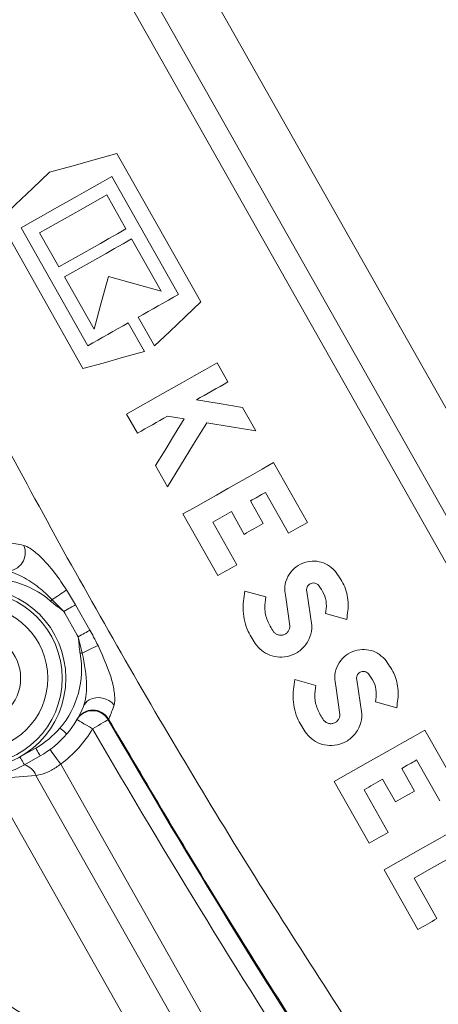
# Model space of a CAD drawing. Units: millimetres. Extents: x 1516 to 3684, y 554 to 3391.
# Drawn here: x 2704 to 2727, y 998 to 1052 of the extents above; entities that cross this region are included whole.
import ezdxf

# ---------------------------------------------------------------- set-up
doc = ezdxf.new("R2010")
doc.units = ezdxf.units.MM
doc.header["$LTSCALE"] = 18
doc.linetypes.add('SLD-Durchgehend', pattern=[0])
doc.layers.add('MAßLINIE_MAßZEICHNUNGEN', color=7, linetype='SLD-Durchgehend')
doc.styles.add('SLDTEXTSTYLE0', font='Opinion Pro')
doc.dimstyles.new('SLDDIMSTYLE0', dxfattribs={"dimtxt": 95.25, "dimasz": 63, "dimexe": 0, "dimexo": 0.0625, "dimgap": 23.8125, "dimtad": 0, "dimdec": 0, "dimrnd": 1e-09, "dimzin": 12, "dimdsep": 46, "dimtxsty": 'SLDTEXTSTYLE0', "dimsah": 1, "dimcen": 0.09, "dimadec": 0, "dimazin": 3, "dimtfac": 1, "dimtdec": 0, "dimtofl": 0, "dimtmove": 0, "dimatfit": 3, "dimfxl": 1, "dimfrac": 2, "dimtolj": 1, "dimtzin": 12, "dimarcsym": 0})

# ---------------------------------------------------------------- blocks, each defined once
blk = doc.blocks.new('_D')
at = {"layer": 'MAßLINIE_MAßZEICHNUNGEN', "color": 7}
for p, q in [((2706.785, 1764.168), (3631.869, 1764.168)), ((3613.869, 1764.168), (3613.869, 1307.42)), ((3613.869, 567.094), (3613.869, 1037.722)), ((2501.88, 567.094), (3631.869, 567.094))]:
    blk.add_line(p, q, dxfattribs=at)
for points in [[(3613.869, 1764.168), (3586.869, 1701.168), (3640.869, 1701.168)], [(3613.869, 567.094), (3640.869, 630.094), (3586.869, 630.094)]]:
    blk.add_solid(points, dxfattribs=at)
at = {"layer": 'MAßLINIE_MAßZEICHNUNGEN', "color": 7, "insert": (3558.659, 1037.722), "char_height": 95.25, "attachment_point": 1, "rotation": 90, "style": 'SLDTEXTSTYLE0'}
blk.add_mtext('1240', dxfattribs=at)

msp = doc.modelspace()

# ---------------------------------------------------------------- linework, layer by layer
at = {"color": 7, "linetype": 'SLD-Durchgehend', "lineweight": 18}
for p, q in [((2708.625, 1058.59), (2742.249, 999.16)), ((2712.041, 1058.462), (2743.803, 1002.324)), ((2741.116, 998.519), (2707.492, 1057.949)), ((2714.273, 1036.423), (2709.633, 1044.624)), ((2709.357, 1043.357), (2713.044, 1036.839)), ((2710.138, 1040.456), (2709.074, 1042.336)), ((2703.115, 1040.937), (2707.755, 1032.736)), ((2708.031, 1034.003), (2704.344, 1040.52)), ((2705.364, 1040.237), (2706.428, 1038.357)), ((2712.081, 1037.022), (2710.45, 1039.905)), ((2706.74, 1037.806), (2708.371, 1034.923)), ((2710.813, 1035.577), (2711.71, 1033.992)), ((2711.159, 1033.68), (2710.262, 1035.265)), ((2715.781, 1032.002), (2715.186, 1033.054)), ((2717.313, 1029.294), (2716.583, 1030.585)), ((2710.172, 1030.218), (2710.768, 1029.165)), ((2712.438, 1030.11), (2713.354, 1029.957)), ((2711.777, 1027.382), (2712.442, 1026.207)), ((2720.178, 1024.231), (2718.306, 1027.54)), ((2717.849, 1025.891), (2719.125, 1023.635)), ((2717.73, 1024.17), (2717.021, 1025.423)), ((2713.292, 1024.703), (2715.221, 1021.294)), ((2715.969, 1024.828), (2716.678, 1023.574)), ((2716.274, 1021.89), (2714.941, 1024.246)), ((2706.847, 1020.505), (2707.349, 1019.678)), ((2717.874, 1020.115), (2716.707, 1020.439)), ((2718.975, 1020.093), (2719.208, 1018.512)), ((2720.417, 1018.542), (2720.142, 1020.412)), ((2706.704, 1019.314), (2706.046, 1019.965)), ((2707.349, 1019.678), (2708.142, 1018.277)), ((2706.758, 1019.219), (2706.704, 1019.314)), ((2707.443, 1018.008), (2706.758, 1019.219)), ((2721.182, 1019.198), (2722.348, 1018.874)), ((2707.498, 1017.912), (2707.443, 1018.008)), ((2707.717, 1017.013), (2707.498, 1017.912)), ((2720.639, 1015.227), (2719.473, 1015.551)), ((2721.741, 1015.205), (2721.973, 1013.624)), ((2723.182, 1013.655), (2722.908, 1015.524)), ((2723.947, 1014.31), (2725.114, 1013.986)), ((2707.427, 1013.333), (2707.445, 1013.363)), ((2709.174, 1013.364), (2709.154, 1013.329)), ((2728.545, 1009.442), (2726.673, 1012.751)), ((2704.273, 1011.269), (2705.144, 1011.761)), ((2705.39, 1011.326), (2704.52, 1010.834)), ((2706.526, 1010.872), (2716.601, 993.065)), ((2726.216, 1011.102), (2727.492, 1008.846)), ((2705.161, 1010.244), (2702.608, 1010.051)), ((2715.298, 992.328), (2705.161, 1010.244)), ((2726.098, 1009.381), (2725.389, 1010.634)), ((2712.051, 993.361), (2702.608, 1010.051)), ((2721.66, 1009.914), (2723.588, 1006.505)), ((2724.336, 1010.039), (2725.045, 1008.785)), ((2724.641, 1007.101), (2723.308, 1009.457)), ((2724.425, 1005.026), (2726.287, 1001.735)), ((2727.34, 1002.331), (2726.074, 1004.569))]:
    msp.add_line(p, q, dxfattribs=at)
at = {"color": 7, "linetype": 'SLD-Durchgehend', "lineweight": 18, "flags": 128}
for points in [[(2709.633, 1044.624), (2708.381, 1044.277), (2707.141, 1043.933), (2705.914, 1043.593)], [(2705.914, 1043.593), (2704.969, 1042.696), (2704.036, 1041.81), (2703.115, 1040.937)], [(2704.344, 1040.52), (2704.955, 1040.866), (2705.571, 1041.214), (2706.191, 1041.565), (2706.816, 1041.919), (2707.445, 1042.275), (2708.078, 1042.633), (2708.716, 1042.994), (2709.357, 1043.357)], [(2709.074, 1042.336), (2708.602, 1042.069), (2708.133, 1041.804), (2707.665, 1041.539), (2707.2, 1041.276), (2706.738, 1041.014), (2706.277, 1040.754), (2705.819, 1040.495), (2705.364, 1040.237)], [(2706.428, 1038.357), (2706.883, 1038.615), (2707.341, 1038.874), (2707.801, 1039.134), (2708.264, 1039.396), (2708.729, 1039.659), (2709.196, 1039.924), (2709.666, 1040.189), (2710.138, 1040.456)], [(2710.45, 1039.905), (2709.978, 1039.638), (2709.508, 1039.372), (2709.041, 1039.108), (2708.576, 1038.845), (2708.113, 1038.583), (2707.653, 1038.322), (2707.195, 1038.063), (2706.74, 1037.806)], [(2708.371, 1034.923), (2708.771, 1036.367), (2709.176, 1037.828)], [(2709.176, 1037.828), (2710.622, 1037.427), (2712.081, 1037.022)], [(2713.044, 1036.839), (2712.763, 1036.68), (2712.482, 1036.521), (2712.202, 1036.363), (2711.923, 1036.205), (2711.644, 1036.047), (2711.367, 1035.89), (2711.09, 1035.733), (2710.813, 1035.577)], [(2711.71, 1033.992), (2712.556, 1034.794), (2713.411, 1035.605), (2714.273, 1036.423)], [(2710.262, 1035.265), (2709.98, 1035.106), (2709.699, 1034.946), (2709.418, 1034.788), (2709.139, 1034.63), (2708.86, 1034.472), (2708.583, 1034.315), (2708.306, 1034.159), (2708.031, 1034.003)], [(2707.755, 1032.736), (2708.876, 1033.046), (2710.01, 1033.361), (2711.159, 1033.68)], [(2715.186, 1033.054), (2714.545, 1032.692), (2713.907, 1032.331), (2713.274, 1031.973), (2712.645, 1031.617), (2712.02, 1031.263), (2711.399, 1030.912), (2710.783, 1030.564), (2710.172, 1030.218)], [(2714.032, 1031.012), (2714.249, 1031.134), (2714.466, 1031.258), (2714.684, 1031.381), (2714.903, 1031.505), (2715.122, 1031.628), (2715.341, 1031.753), (2715.561, 1031.877), (2715.781, 1032.002)], [(2716.583, 1030.585), (2715.302, 1030.799), (2714.032, 1031.012)], [(2710.768, 1029.165), (2710.975, 1029.282), (2711.182, 1029.4), (2711.39, 1029.517), (2711.599, 1029.635), (2711.808, 1029.754), (2712.018, 1029.872), (2712.228, 1029.991), (2712.438, 1030.11)], [(2713.354, 1029.957), (2712.824, 1029.091), (2712.298, 1028.233), (2711.777, 1027.382)], [(2712.442, 1026.207), (2713.155, 1027.372), (2713.879, 1028.552), (2714.61, 1029.747)], [(2714.61, 1029.747), (2715.956, 1029.522), (2717.313, 1029.294)], [(2718.306, 1027.54), (2717.665, 1027.177), (2717.027, 1026.816), (2716.394, 1026.458), (2715.765, 1026.102), (2715.14, 1025.749), (2714.519, 1025.398), (2713.903, 1025.049), (2713.292, 1024.703)], [(2717.021, 1025.423), (2717.124, 1025.482), (2717.228, 1025.54), (2717.331, 1025.598), (2717.434, 1025.657), (2717.538, 1025.715), (2717.641, 1025.774), (2717.745, 1025.833), (2717.849, 1025.891)], [(2714.941, 1024.246), (2715.069, 1024.319), (2715.197, 1024.391), (2715.325, 1024.464), (2715.453, 1024.536), (2715.582, 1024.609), (2715.711, 1024.682), (2715.839, 1024.755), (2715.969, 1024.828)], [(2716.678, 1023.574), (2716.809, 1023.649), (2716.94, 1023.723), (2717.071, 1023.797), (2717.203, 1023.871), (2717.334, 1023.946), (2717.466, 1024.021), (2717.598, 1024.095), (2717.73, 1024.17)], [(2719.125, 1023.635), (2719.256, 1023.71), (2719.387, 1023.784), (2719.519, 1023.858), (2719.65, 1023.933), (2719.782, 1024.007), (2719.914, 1024.082), (2720.046, 1024.156), (2720.178, 1024.231)], [(2715.221, 1021.294), (2715.352, 1021.368), (2715.483, 1021.443), (2715.614, 1021.517), (2715.746, 1021.591), (2715.878, 1021.666), (2716.009, 1021.74), (2716.142, 1021.815), (2716.274, 1021.89)], [(2706.046, 1019.965), (2706.037, 1019.955), (2706.028, 1019.944), (2706.018, 1019.933), (2706.009, 1019.922), (2705.999, 1019.911), (2705.99, 1019.901), (2705.98, 1019.89), (2705.971, 1019.879)], [(2706.704, 1019.314), (2706.795, 1019.366), (2706.884, 1019.416), (2706.972, 1019.466), (2707.057, 1019.513), (2707.137, 1019.559), (2707.214, 1019.602), (2707.284, 1019.642), (2707.349, 1019.678)], [(2707.498, 1017.912), (2707.588, 1017.963), (2707.678, 1018.014), (2707.765, 1018.064), (2707.85, 1018.112), (2707.93, 1018.157), (2708.007, 1018.2), (2708.077, 1018.24), (2708.142, 1018.277)], [(2707.604, 1016.993), (2707.618, 1016.995), (2707.632, 1016.998), (2707.646, 1017), (2707.661, 1017.003), (2707.675, 1017.005), (2707.689, 1017.008), (2707.703, 1017.01), (2707.717, 1017.013)], [(2707.427, 1013.333), (2707.444, 1013.323), (2707.493, 1013.294), (2707.573, 1013.248), (2707.68, 1013.185), (2707.811, 1013.108), (2707.96, 1013.021), (2708.122, 1012.926), (2708.29, 1012.827)], [(2709.154, 1013.329), (2709.13, 1013.315), (2709.075, 1013.283), (2708.993, 1013.235), (2708.885, 1013.173), (2708.756, 1013.098), (2708.611, 1013.013), (2708.453, 1012.922), (2708.29, 1012.827)], [(2706.484, 1012.866), (2706.558, 1012.802), (2706.629, 1012.741), (2706.695, 1012.685), (2706.753, 1012.636), (2706.8, 1012.596), (2706.835, 1012.566), (2706.857, 1012.547), (2706.864, 1012.541)], [(2726.673, 1012.751), (2726.032, 1012.388), (2725.394, 1012.027), (2724.761, 1011.669), (2724.132, 1011.313), (2723.507, 1010.959), (2722.886, 1010.608), (2722.271, 1010.26), (2721.66, 1009.914)], [(2705.39, 1011.326), (2705.385, 1011.334), (2705.371, 1011.359), (2705.348, 1011.399), (2705.318, 1011.453), (2705.281, 1011.519), (2705.238, 1011.595), (2705.192, 1011.676), (2705.144, 1011.761)], [(2705.935, 1011.678), (2705.946, 1011.663), (2705.98, 1011.617), (2706.034, 1011.542), (2706.108, 1011.442), (2706.198, 1011.32), (2706.3, 1011.18), (2706.411, 1011.029), (2706.526, 1010.872)], [(2704.52, 1010.834), (2704.515, 1010.842), (2704.501, 1010.867), (2704.478, 1010.907), (2704.448, 1010.961), (2704.41, 1011.027), (2704.368, 1011.102), (2704.321, 1011.184), (2704.273, 1011.269)], [(2725.389, 1010.634), (2725.492, 1010.693), (2725.595, 1010.751), (2725.698, 1010.809), (2725.801, 1010.868), (2725.905, 1010.926), (2726.008, 1010.985), (2726.112, 1011.044), (2726.216, 1011.102)], [(2723.308, 1009.457), (2723.436, 1009.53), (2723.564, 1009.602), (2723.692, 1009.674), (2723.82, 1009.747), (2723.949, 1009.82), (2724.078, 1009.893), (2724.207, 1009.966), (2724.336, 1010.039)], [(2725.045, 1008.785), (2725.176, 1008.859), (2725.307, 1008.934), (2725.438, 1009.008), (2725.57, 1009.082), (2725.702, 1009.157), (2725.833, 1009.231), (2725.966, 1009.306), (2726.098, 1009.381)], [(2729.438, 1007.863), (2728.797, 1007.5), (2728.16, 1007.139), (2727.526, 1006.781), (2726.897, 1006.425), (2726.272, 1006.072), (2725.652, 1005.721), (2725.036, 1005.372), (2724.425, 1005.026)], [(2723.588, 1006.505), (2723.719, 1006.579), (2723.85, 1006.654), (2723.982, 1006.728), (2724.113, 1006.802), (2724.245, 1006.877), (2724.377, 1006.951), (2724.509, 1007.026), (2724.641, 1007.101)], [(2726.074, 1004.569), (2726.559, 1004.844), (2727.048, 1005.121), (2727.539, 1005.399), (2728.033, 1005.678), (2728.53, 1005.959), (2729.029, 1006.241), (2729.53, 1006.525), (2730.034, 1006.81)], [(2726.287, 1001.735), (2726.418, 1001.809), (2726.549, 1001.883), (2726.681, 1001.957), (2726.812, 1002.032), (2726.944, 1002.106), (2727.076, 1002.181), (2727.208, 1002.256), (2727.34, 1002.331)]]:
    msp.add_lwpolyline(points, dxfattribs=at)
at = {"color": 7, "linetype": 'SLD-Durchgehend', "lineweight": 18}
for centre, radius in [((2586.333, 1165.631), 546.683), ((2586.333, 1165.631), 546.5), ((2586.333, 1165.631), 546.171), ((2586.333, 1165.631), 546), ((2586.333, 1165.631), 545.671), ((2586.333, 1165.631), 541.002), ((2586.333, 1165.631), 539.976), ((2586.333, 1165.631), 534.024), ((2586.333, 1165.631), 532.998), ((2586.333, 1165.631), 528.329), ((2586.333, 1165.631), 528), ((2586.333, 1165.631), 527.829), ((2586.333, 1165.631), 527.5), ((2586.333, 1165.631), 526.36), ((2586.333, 1165.631), 525.394), ((2586.333, 1165.631), 516.063), ((2586.333, 1165.631), 515.563), ((2586.333, 1165.631), 515), ((2701.811, 1015.62), 5), ((2701.811, 1015.62), 4.8), ((2701.811, 1015.62), 4), ((2701.811, 1015.62), 2.5)]:
    msp.add_circle(centre, radius, dxfattribs=at)
for centre, radius, start, end in [((2586.333, 1165.631), 438.161, 7.21106, 210.44197), ((2586.333, 1165.631), 437.319, 7.22501, 210.43693), ((2586.333, 1165.631), 435.843, 7.24961, 210.42805), ((2586.333, 1165.631), 430.186, 56.5, 210.42323), ((2586.333, 1165.631), 500.512, 265.65073, 353.69117), ((2735.32, 1034.579), 50, 110.9464, 161.6397), ((2735.32, 1034.579), 96.513, 154.53535, 264.46465), ((2586.333, 1165.631), 438.161, 262.55803, 342.49096), ((2586.333, 1165.631), 435.843, 262.57195, 342.25938), ((2735.32, 1034.579), 50.622, 181.7781, 237.2219), ((2735.32, 1034.579), 51.017, 182.64, 236.36), ((2735.32, 1034.579), 52.017, 183.378, 235.622), ((2586.333, 1165.631), 430.186, 262.57677, 341.79952), ((2735.32, 1034.579), 52.126, 184.7382, 234.2618), ((2703.556, 1022.557), 1.013, 269.5672, 23.7179), ((2702.682, 1016.113), 5, 48.865, 99.5), ((2701.811, 1015.62), 5.5, 119.5, 299.5), ((2699.674, 1030.287), 12.13, 301.6919, 306.2518), ((2713.285, 1006.227), 12.138, 112.7496, 117.3064), ((2702.682, 1016.113), 5, 319.5, 10.135), ((2702.682, 1016.113), 5.5, 319.5, 338.068), ((2708.479, 1013.768), 0.754, 120.0246, 157.3163), ((2708.615, 1013.438), 1.109, 38.5353, 117.5711), ((2708.289, 1012.826), 1, 30.1828, 149.5516), ((2708.31, 1012.862), 1, 30.182, 149.9126), ((3141.252, 1264.244), 499.667, 210.14332, 212.96091), ((2702.682, 1016.113), 5, 299.5, 319.5), ((2702.682, 1016.113), 5.5, 299.5, 319.5), ((2702.682, 1016.113), 6.5, 306.2614, 329.637), ((3141.252, 1264.244), 500.666, 210.14332, 212.96091), ((2704.23, 1009.889), 0.997, 20.8679, 72.4564)]:
    msp.add_arc(centre, radius, start, end, dxfattribs=at)
for points, knots in [([(2707.492, 1057.949), (2705.73, 1056.938), (2702.174, 1054.897), (2698.874, 1052.988), (2697.209, 1052.025)], [0, 0, 0, 0, 0.49563, 1, 1, 1, 1]), ([(2694.817, 1045.759), (2696.982, 1041.319), (2701.312, 1032.44), (2708.433, 1019.384), (2715.974, 1006.521), (2721.399, 998.174), (2724.111, 994.001)], [0, 0, 0, 0, 0.249043, 0.49808, 0.749037, 1, 1, 1, 1]), ([(2703.67, 1023.094), (2703.753, 1023.091), (2703.881, 1023.086), (2704.327, 1022.997), (2704.484, 1022.965)], [0, 0, 0, 0, 0.6477312, 1, 1, 1, 1]), ([(2704.484, 1022.965), (2704.595, 1022.92), (2704.87, 1022.808), (2705.493, 1022.283), (2706.192, 1021.498), (2706.639, 1020.819), (2706.847, 1020.505)], [0, 0, 0, 0, 0.143824, 0.354609, 0.70099, 1, 1, 1, 1]), ([(2721.691, 1021.559), (2721.563, 1021.678), (2721.309, 1021.916), (2720.812, 1022.091), (2720.288, 1022.11), (2719.768, 1021.95), (2719.317, 1021.612), (2719.008, 1021.126), (2718.885, 1020.588), (2718.948, 1020.243), (2718.975, 1020.093)], [0, 0, 0, 0, 0.117905, 0.235654, 0.357525, 0.486737, 0.622664, 0.761348, 0.895991, 1, 1, 1, 1]), ([(2706.046, 1019.965), (2705.806, 1020.201), (2705.309, 1020.688), (2704.553, 1021.169), (2703.94, 1021.451), (2703.656, 1021.519), (2703.548, 1021.544)], [0, 0, 0, 0, 0.3294839, 0.6820911, 0.8794417, 1, 1, 1, 1]), ([(2722.348, 1018.874), (2722.396, 1019.192), (2722.49, 1019.827), (2722.25, 1020.793), (2721.873, 1021.309), (2721.691, 1021.559)], [0, 0, 0, 0, 0.339525, 0.679494, 1, 1, 1, 1]), ([(2720.142, 1020.412), (2720.135, 1020.453), (2720.121, 1020.534), (2720.151, 1020.655), (2720.216, 1020.761), (2720.316, 1020.844), (2720.444, 1020.889), (2720.581, 1020.885), (2720.701, 1020.839), (2720.759, 1020.783), (2720.784, 1020.759)], [0, 0, 0, 0, 0.118522, 0.236826, 0.360818, 0.493176, 0.631031, 0.768564, 0.899761, 1, 1, 1, 1]), ([(2720.784, 1020.759), (2720.894, 1020.608), (2721.114, 1020.306), (2721.255, 1019.745), (2721.206, 1019.381), (2721.182, 1019.198)], [0, 0, 0, 0, 0.331198, 0.662331, 1, 1, 1, 1]), ([(2716.707, 1020.439), (2716.653, 1020.07), (2716.544, 1019.331), (2716.81, 1018.261), (2717.19, 1017.691), (2717.354, 1017.444)], [0, 0, 0, 0, 0.361389, 0.723838, 1, 1, 1, 1]), ([(2718.307, 1018.189), (2718.178, 1018.389), (2717.921, 1018.789), (2717.783, 1019.479), (2717.845, 1019.91), (2717.874, 1020.115)], [0, 0, 0, 0, 0.343877, 0.68752, 1, 1, 1, 1]), ([(2706.704, 1019.314), (2706.55, 1019.428), (2706.301, 1019.61), (2706.061, 1019.805), (2705.971, 1019.879)], [0, 0, 0, 0, 0.621775, 1, 1, 1, 1]), ([(2717.354, 1017.444), (2717.48, 1017.311), (2717.732, 1017.045), (2718.236, 1016.824), (2718.788, 1016.757), (2719.366, 1016.881), (2719.895, 1017.214), (2720.278, 1017.729), (2720.414, 1018.211), (2720.416, 1018.484), (2720.417, 1018.542)], [0, 0, 0, 0, 0.120984, 0.241668, 0.370175, 0.511853, 0.663285, 0.815865, 0.960313, 1, 1, 1, 1]), ([(2719.208, 1018.512), (2719.203, 1018.455), (2719.194, 1018.341), (2719.112, 1018.19), (2718.986, 1018.07), (2718.819, 1017.997), (2718.63, 1017.989), (2718.459, 1018.048), (2718.356, 1018.13), (2718.314, 1018.18), (2718.307, 1018.189)], [0, 0, 0, 0, 0.1317771, 0.2632211, 0.4037275, 0.5538842, 0.7068954, 0.8529441, 0.9725369, 1, 1, 1, 1]), ([(2707.604, 1016.993), (2707.597, 1017.03), (2707.565, 1017.226), (2707.539, 1017.534), (2707.51, 1017.803), (2707.498, 1017.912)], [0, 0, 0, 0, 0.122265, 0.643433, 1, 1, 1, 1]), ([(2708.142, 1018.277), (2708.211, 1018.151), (2708.367, 1017.869), (2708.511, 1017.581), (2708.591, 1017.421)], [0, 0, 0, 0, 0.444337, 1, 1, 1, 1]), ([(2708.591, 1017.421), (2708.89, 1016.769), (2709.295, 1015.883), (2709.507, 1014.832), (2709.529, 1014.42), (2709.507, 1014.218), (2709.49, 1014.156), (2709.483, 1014.129)], [0, 0, 0, 0, 0.5640302, 0.7662281, 0.9145781, 0.9619709, 1, 1, 1, 1]), ([(2707.784, 1014.059), (2707.793, 1014.083), (2707.856, 1014.251), (2707.931, 1014.635), (2708.01, 1015.602), (2707.843, 1016.406), (2707.717, 1017.013)], [0, 0, 0, 0, 0.029966, 0.202197, 0.397396, 1, 1, 1, 1]), ([(2724.456, 1016.671), (2724.329, 1016.79), (2724.074, 1017.028), (2723.578, 1017.203), (2723.053, 1017.222), (2722.534, 1017.062), (2722.082, 1016.724), (2721.773, 1016.238), (2721.65, 1015.7), (2721.713, 1015.356), (2721.741, 1015.205)], [0, 0, 0, 0, 0.117905, 0.235651, 0.357522, 0.486737, 0.622664, 0.761347, 0.895991, 1, 1, 1, 1]), ([(2725.114, 1013.986), (2725.161, 1014.304), (2725.256, 1014.939), (2725.016, 1015.905), (2724.639, 1016.421), (2724.456, 1016.671)], [0, 0, 0, 0, 0.3395251, 0.6794898, 1, 1, 1, 1]), ([(2722.908, 1015.524), (2722.901, 1015.565), (2722.887, 1015.646), (2722.917, 1015.767), (2722.981, 1015.874), (2723.082, 1015.956), (2723.209, 1016.001), (2723.346, 1015.997), (2723.466, 1015.951), (2723.524, 1015.895), (2723.549, 1015.871)], [0, 0, 0, 0, 0.118522, 0.236825, 0.360817, 0.493174, 0.63102, 0.768565, 0.899747, 1, 1, 1, 1]), ([(2723.549, 1015.871), (2723.659, 1015.72), (2723.879, 1015.418), (2724.02, 1014.857), (2723.972, 1014.493), (2723.947, 1014.31)], [0, 0, 0, 0, 0.331199, 0.662327, 1, 1, 1, 1]), ([(2719.473, 1015.551), (2719.419, 1015.182), (2719.31, 1014.443), (2719.575, 1013.373), (2719.955, 1012.803), (2720.119, 1012.556)], [0, 0, 0, 0, 0.361391, 0.723841, 1, 1, 1, 1]), ([(2721.072, 1013.301), (2720.943, 1013.501), (2720.686, 1013.901), (2720.549, 1014.591), (2720.61, 1015.022), (2720.639, 1015.227)], [0, 0, 0, 0, 0.343878, 0.687523, 1, 1, 1, 1]), ([(2709.483, 1014.129), (2709.385, 1013.87), (2709.235, 1013.473), (2709.19, 1013.392), (2709.174, 1013.364)], [0, 0, 0, 0, 0.651339, 1, 1, 1, 1]), ([(2720.119, 1012.556), (2720.245, 1012.423), (2720.497, 1012.157), (2721.001, 1011.936), (2721.554, 1011.869), (2722.132, 1011.993), (2722.661, 1012.326), (2723.043, 1012.841), (2723.18, 1013.323), (2723.182, 1013.596), (2723.182, 1013.655)], [0, 0, 0, 0, 0.120987, 0.241671, 0.370176, 0.511855, 0.663286, 0.815865, 0.960313, 1, 1, 1, 1]), ([(2721.973, 1013.624), (2721.969, 1013.567), (2721.96, 1013.453), (2721.878, 1013.302), (2721.752, 1013.182), (2721.584, 1013.109), (2721.396, 1013.101), (2721.224, 1013.16), (2721.121, 1013.242), (2721.08, 1013.292), (2721.072, 1013.301)], [0, 0, 0, 0, 0.1317806, 0.2632226, 0.4037279, 0.5538778, 0.7068878, 0.8529458, 0.9725379, 1, 1, 1, 1]), ([(2722.069, 992.43), (2719.854, 995.875), (2715.424, 1002.768), (2711.258, 1009.831), (2709.174, 1013.364)], [0, 0, 0, 0, 0.499764, 1, 1, 1, 1]), ([(2706.526, 1010.872), (2706.357, 1010.749), (2706.018, 1010.504), (2705.526, 1010.32), (2705.269, 1010.267), (2705.161, 1010.244)], [0, 0, 0, 0, 0.3663916, 0.7333221, 1, 1, 1, 1]), ([(2691.559, 1009.82), (2691.564, 1009.812), (2691.605, 1009.743), (2691.758, 1009.487), (2692.339, 1008.543), (2693.89, 1006.254), (2696.678, 1002.963), (2700.562, 999.53), (2704.883, 996.666), (2708.708, 994.75), (2711.181, 993.835), (2711.962, 993.545)], [0, 0, 0, 0, 0.001131, 0.009538, 0.035493, 0.132799, 0.3374, 0.541979, 0.728052, 0.914087, 1, 1, 1, 1]), ([(2721.307, 986.804), (2719.616, 987.339), (2716.234, 988.409), (2711.298, 990.728), (2706.483, 993.624), (2701.74, 997.299), (2697.388, 1001.596), (2694.212, 1005.627), (2692.426, 1008.37), (2691.773, 1009.457), (2691.607, 1009.738), (2691.565, 1009.81), (2691.559, 1009.82)], [0, 0, 0, 0, 0.1289799, 0.2579901, 0.409024, 0.5600889, 0.7281337, 0.8961973, 0.9735236, 0.993238, 0.9990605, 1, 1, 1, 1])]:
    msp.add_open_spline(points, degree=3, knots=knots, dxfattribs=at)

# ---------------------------------------------------------------- dimensions: what is measured, and where the dimension line sits
at = {"layer": 'MAßLINIE_MAßZEICHNUNGEN', "color": 7}
dim = msp.add_linear_dim(base=(3613.869, 567.094), p1=(2688.785, 1764.168), p2=(2483.88, 567.094), angle=90, dimstyle='SLDDIMSTYLE0', dxfattribs=at)
dim.commit()
dim.dimension.update_dxf_attribs({"geometry": '_D', "text_midpoint": (3613.869, 1172.571), "dimtype": 160})

doc.saveas('drawing.dxf')
